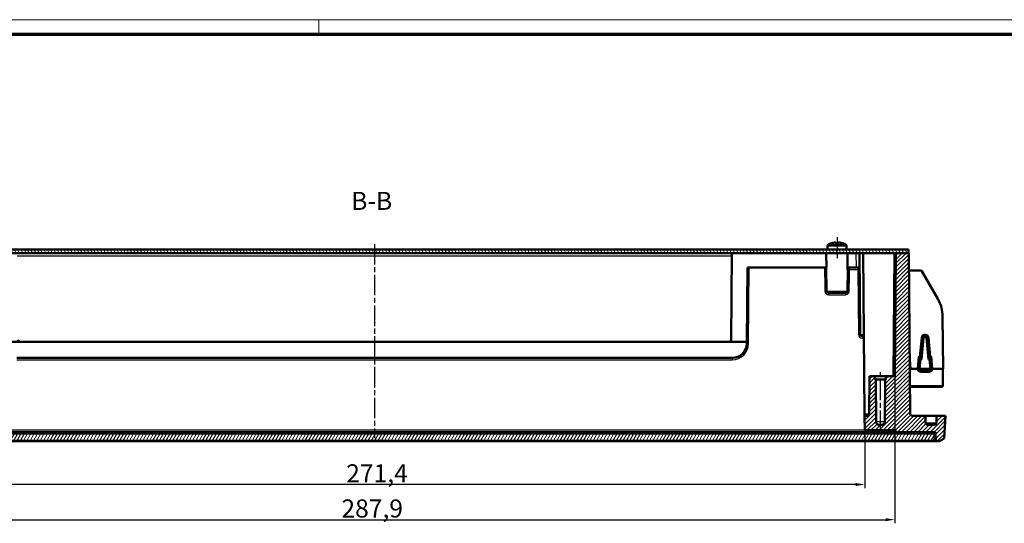
# Model space of a CAD drawing. Units: millimetres. Extents: x 2 to 2376, y 2 to 1680.
# Drawn here: x 283 to 828, y 1401 to 1680 of the extents above; entities that cross this region are included whole.
import ezdxf

# ---------------------------------------------------------------- set-up
doc = ezdxf.new("R2010")
doc.units = ezdxf.units.MM
doc.header["$LTSCALE"] = 2
doc.linetypes.add('CHAIN', pattern=[0.3543, 0.2362, -0.0295, 0.0591, -0.0295])
doc.linetypes.add('DASH_DOT', pattern=[0.37, 0.24, -0.06, 0.01, -0.06])
doc.layers.get('0').update_dxf_attribs({"lineweight": 25})
for name, color, linetype, lineweight in [('Bemaßung (ISO)', 1, 'Continuous', 25), ('Mittellinie (ISO)', 1, 'DASH_DOT', 25), ('Schraffur (ISO)', 1, 'Continuous', 18), ('Sichtbar (ISO)', 7, 'Continuous', 50), ('Sichtbar schmal (ISO)', 1, 'Continuous', 25), ('Symbol (ISO)', 1, 'Continuous', 25)]:
    doc.layers.add(name, color=color, linetype=linetype, lineweight=lineweight)
doc.styles.add('5', font='isocpeur.ttf', dxfattribs={"width": 1.1})
doc.dimstyles.new('11-Bopla 5', dxfattribs={"dimscale": 2, "dimtxt": 5, "dimasz": 2.5, "dimexe": 1, "dimexo": 0, "dimgap": 0.6, "dimtad": 1, "dimdec": 6, "dimrnd": 1e-08, "dimtxsty": '5', "dimcen": 0.09, "dimdle": 7, "dimclrd": 1, "dimclre": 1, "dimclrt": 7, "dimadec": 6, "dimazin": 2, "dimtfac": 0.7, "dimtdec": 3, "dimtmove": 0, "dimatfit": 3, "dimfxl": 1, "dimtolj": 1, "dimlwd": 25, "dimlwe": 25, "dimarcsym": 0})

# ---------------------------------------------------------------- blocks, each defined once
blk = doc.blocks.new('*D20')
at = {"layer": 'Bemaßung (ISO)', "color": 1, "linetype": 'Continuous', "lineweight": 25}
for p, q in [((208.47, 1452.83), (208.47, 1420.79)), ((751.18, 1452.83), (751.18, 1420.79)), ((746.18, 1422.79), (213.47, 1422.79))]:
    blk.add_line(p, q, dxfattribs=at)
at = {"layer": 'Bemaßung (ISO)', "color": 1, "linetype": 'Continuous'}
for points in [[(213.47, 1423.62), (213.47, 1421.96), (208.47, 1422.79)], [(746.18, 1423.62), (746.18, 1421.96), (751.18, 1422.79)]]:
    blk.add_solid(points, dxfattribs=at)
at = {"layer": 'Defpoints', "color": 0, "linetype": 'Continuous'}
for p in [(208.47, 1452.83), (751.18, 1452.83), (208.47, 1422.79)]:
    blk.add_point(p, dxfattribs=at)
at = {"layer": 'Bemaßung (ISO)', "color": 7, "linetype": 'Continuous', "lineweight": 25, "insert": (464.15, 1423.99), "char_height": 10, "attachment_point": 7, "style": '5'}
blk.add_mtext('\\A1;271,4', dxfattribs=at)
blk = doc.blocks.new('*D38')
at = {"layer": 'Bemaßung (ISO)', "color": 1, "linetype": 'Continuous', "lineweight": 25}
for p, q in [((191.92, 1482.83), (191.92, 1401.34)), ((767.73, 1482.83), (767.73, 1401.34)), ((196.92, 1403.34), (762.73, 1403.34))]:
    blk.add_line(p, q, dxfattribs=at)
at = {"layer": 'Bemaßung (ISO)', "color": 1, "linetype": 'Continuous'}
for points in [[(196.92, 1404.17), (196.92, 1402.5), (191.92, 1403.34)], [(762.73, 1404.17), (762.73, 1402.5), (767.73, 1403.34)]]:
    blk.add_solid(points, dxfattribs=at)
at = {"layer": 'Defpoints', "color": 0, "linetype": 'Continuous'}
for p in [(191.92, 1482.83), (767.73, 1482.83), (767.73, 1403.34)]:
    blk.add_point(p, dxfattribs=at)
at = {"layer": 'Bemaßung (ISO)', "color": 7, "linetype": 'Continuous', "lineweight": 25, "insert": (461.5, 1404.54), "char_height": 10, "attachment_point": 7, "style": '5'}
blk.add_mtext('\\A1;287,9', dxfattribs=at)
blk = doc.blocks.new('Ränder Bopla-A0-Rahmen')
at = {"color": 1, "linetype": 'Continuous', "lineweight": 18}
for p, q in [((1, 840), (1188, 840)), ((224.5, 836), (224.5, 840))]:
    blk.add_line(p, q, dxfattribs=at)
at = {"color": 3, "linetype": 'Continuous', "lineweight": 70}
blk.add_line((20, 836), (1184, 836), dxfattribs=at)

msp = doc.modelspace()

# ---------------------------------------------------------------- hatches: boundary and pattern name
at = {"layer": 'Schraffur (ISO)'}
h = msp.add_hatch(dxfattribs=at)
h.set_pattern_fill('ANSI31', color=256, scale=12.7, style=0)
h.set_pattern_definition([(45, (0, 0), (-1.122532, 1.122532), [])])
edge = h.paths.add_edge_path()
edge.add_line((164.47947279, 1448.32209392), (167.06186201, 1446.83115081))
edge.add_line((167.06186201, 1446.83115081), (169.06186201, 1446.83115081))
edge.add_line((169.06186201, 1446.83115081), (169.3239009, 1451.83115081))
edge.add_line((169.3239009, 1451.83115081), (170.3239009, 1451.83115081))
edge.add_line((170.3239009, 1451.83115081), (189.8239009, 1451.83115081))
edge.add_line((189.8239009, 1451.83115081), (190.33258969, 1451.83115081))
edge.add_ellipse((190.33258969, 1452.83115081), major_axis=(0, -1), ratio=1, start_angle=0, end_angle=60)
edge.add_ellipse((192.0646405, 1451.83115081), major_axis=(-0.8660254, 0.5), ratio=1, start_angle=300, end_angle=360, ccw=False)
edge.add_line((192.0646405, 1452.83115081), (208.46866786, 1452.83115081))
edge.add_line((208.46866786, 1452.83115081), (208.5384828, 1460.83115081))
edge.add_line((208.5384828, 1460.83115081), (207.0072032, 1460.83115081))
edge.add_ellipse((207.0072032, 1461.83115081), major_axis=(0, -1), ratio=1, start_angle=270.5, end_angle=360, ccw=False)
edge.add_line((206.00724128, 1461.82242428), (205.8239009, 1482.83115081))
edge.add_line((205.8239009, 1482.83115081), (202.8239009, 1482.83115081))
edge.add_line((202.8239009, 1482.83115081), (202.80644717, 1480.83115081))
edge.add_line((202.80644717, 1480.83115081), (202.4239009, 1480.83115081))
edge.add_line((202.4239009, 1480.83115081), (202.21957035, 1457.41718836))
edge.add_ellipse((200.61963127, 1457.43115081), major_axis=(1.59993908, -0.01396246), ratio=1, start_angle=270.5, end_angle=360, ccw=False)
edge.add_line((200.61963127, 1455.83115081), (199.02817053, 1455.83115081))
edge.add_ellipse((199.02817053, 1457.43115081), major_axis=(0, -1.6), ratio=1, start_angle=270.5, end_angle=360, ccw=False)
edge.add_line((197.42823146, 1457.41718836), (197.2239009, 1480.83115081))
edge.add_line((197.2239009, 1480.83115081), (196.84135464, 1480.83115081))
edge.add_line((196.84135464, 1480.83115081), (196.8239009, 1482.83115081))
edge.add_line((196.8239009, 1482.83115081), (191.91732791, 1482.83115081))
edge.add_line((191.91732791, 1482.83115081), (191.3239009, 1550.83115081))
edge.add_line((191.3239009, 1550.83115081), (184.3239009, 1550.83115081))
edge.add_line((184.3239009, 1550.83115081), (184.109319, 1550.83115081))
edge.add_line((184.109319, 1550.83115081), (183.33255161, 1461.82242428))
edge.add_ellipse((182.33258969, 1461.83115081), major_axis=(0.99996192, -0.00872654), ratio=1, start_angle=270.5, end_angle=360, ccw=False)
edge.add_line((182.33258969, 1460.83115081), (174.8239009, 1460.83115081))
edge.add_line((174.8239009, 1460.83115081), (174.78891728, 1456.82242428))
edge.add_ellipse((173.78895535, 1456.83115081), major_axis=(0.99996192, -0.00872654), ratio=1, start_angle=270.5, end_angle=360, ccw=False)
edge.add_line((173.78895535, 1455.83115081), (169.85884645, 1455.83115081))
edge.add_ellipse((169.85884645, 1456.83115081), major_axis=(0, -1), ratio=1, start_angle=270.5, end_angle=360, ccw=False)
edge.add_line((168.85888453, 1456.82242428), (168.8239009, 1460.83115081))
edge.add_line((168.8239009, 1460.83115081), (163.8239009, 1460.83115081))
edge.add_line((163.8239009, 1460.83115081), (164.47947279, 1448.32209392))
edge = h.paths.add_edge_path()
edge.add_line((792.5859398, 1446.83115081), (795.16832901, 1448.32209392))
edge.add_line((795.16832901, 1448.32209392), (795.8239009, 1460.83115081))
edge.add_line((795.8239009, 1460.83115081), (790.8239009, 1460.83115081))
edge.add_line((790.8239009, 1460.83115081), (790.78891728, 1456.82242428))
edge.add_ellipse((789.78895535, 1456.83115081), major_axis=(0.99996192, -0.00872654), ratio=1, start_angle=270.5, end_angle=360, ccw=False)
edge.add_line((789.78895535, 1455.83115081), (785.85884645, 1455.83115081))
edge.add_ellipse((785.85884645, 1456.83115081), major_axis=(0, -1), ratio=1, start_angle=270.5, end_angle=360, ccw=False)
edge.add_line((784.85888453, 1456.82242428), (784.8239009, 1460.83115081))
edge.add_line((784.8239009, 1460.83115081), (777.31521211, 1460.83115081))
edge.add_ellipse((777.31521211, 1461.83115081), major_axis=(0, -1), ratio=1, start_angle=270.5, end_angle=360, ccw=False)
edge.add_line((776.31525019, 1461.82242428), (775.5384828, 1550.83115081))
edge.add_line((775.5384828, 1550.83115081), (775.3239009, 1550.83115081))
edge.add_line((775.3239009, 1550.83115081), (768.3239009, 1550.83115081))
edge.add_line((768.3239009, 1550.83115081), (767.73047389, 1482.83115081))
edge.add_line((767.73047389, 1482.83115081), (762.8239009, 1482.83115081))
edge.add_line((762.8239009, 1482.83115081), (762.80644717, 1480.83115081))
edge.add_line((762.80644717, 1480.83115081), (762.4239009, 1480.83115081))
edge.add_line((762.4239009, 1480.83115081), (762.21957035, 1457.41718836))
edge.add_ellipse((760.61963127, 1457.43115081), major_axis=(1.59993908, -0.01396246), ratio=1, start_angle=270.5, end_angle=360, ccw=False)
edge.add_line((760.61963127, 1455.83115081), (759.02817053, 1455.83115081))
edge.add_ellipse((759.02817053, 1457.43115081), major_axis=(0, -1.6), ratio=1, start_angle=270.5, end_angle=360, ccw=False)
edge.add_line((757.42823146, 1457.41718836), (757.2239009, 1480.83115081))
edge.add_line((757.2239009, 1480.83115081), (756.84135464, 1480.83115081))
edge.add_line((756.84135464, 1480.83115081), (756.8239009, 1482.83115081))
edge.add_line((756.8239009, 1482.83115081), (753.8239009, 1482.83115081))
edge.add_line((753.8239009, 1482.83115081), (753.64056052, 1461.82242428))
edge.add_ellipse((752.6405986, 1461.83115081), major_axis=(0.99996192, -0.00872654), ratio=1, start_angle=270.5, end_angle=360, ccw=False)
edge.add_line((752.6405986, 1460.83115081), (751.109319, 1460.83115081))
edge.add_line((751.109319, 1460.83115081), (751.17913395, 1452.83115081))
edge.add_line((751.17913395, 1452.83115081), (767.5831613, 1452.83115081))
edge.add_ellipse((767.5831613, 1451.83115081), major_axis=(0, 1), ratio=1, start_angle=300, end_angle=360, ccw=False)
edge.add_ellipse((769.31521211, 1452.83115081), major_axis=(-0.8660254, -0.5), ratio=1, start_angle=0, end_angle=60)
edge.add_line((769.31521211, 1451.83115081), (769.8239009, 1451.83115081))
edge.add_line((769.8239009, 1451.83115081), (789.3239009, 1451.83115081))
edge.add_line((789.3239009, 1451.83115081), (790.3239009, 1451.83115081))
edge.add_line((790.3239009, 1451.83115081), (790.5859398, 1446.83115081))
edge.add_line((790.5859398, 1446.83115081), (792.5859398, 1446.83115081))
h = msp.add_hatch(dxfattribs=at)
h.set_pattern_fill('ANSI31', color=256, scale=12.7, angle=75.0001753826, style=0)
h.set_pattern_definition([(120.00018, (0, 0), (-1.3748129, -0.7937542), [])])
h.paths.add_polyline_path([(775.3239009, 1552.83115081), (184.3239009, 1552.83115081), (184.3239009, 1550.83115081), (191.3239009, 1550.83115081), (768.3239009, 1550.83115081), (775.3239009, 1550.83115081)])
h = msp.add_hatch(dxfattribs=at)
h.set_pattern_fill('ANSI31', color=256, scale=12.7, angle=14.9999777807, style=0)
h.set_pattern_definition([(59.99998, (0, 0), (-1.374815, 0.7937505), [])])
h.paths.add_polyline_path([(169.8239009, 1447.83115081), (170.6239009, 1447.03115081), (789.0239009, 1447.03115081), (789.8239009, 1447.83115081), (789.8239009, 1451.03115081), (789.3239009, 1451.03115081), (769.8239009, 1451.03115081), (189.8239009, 1451.03115081), (170.3239009, 1451.03115081), (169.8239009, 1451.03115081)])
h = msp.add_hatch(dxfattribs=at)
h.set_pattern_fill('ANSI31', color=256, scale=12.7, angle=90.0002104591, style=0)
h.set_pattern_definition([(135.00021, (0, 0), (-1.1225279, -1.1225361), [])])
h.paths.add_polyline_path([(189.8239009, 1451.83115081), (170.3239009, 1451.83115081), (170.3239009, 1451.03115081), (189.8239009, 1451.03115081)])
h.paths.add_polyline_path([(769.8239009, 1451.03115081), (789.3239009, 1451.03115081), (789.3239009, 1451.83115081), (769.8239009, 1451.83115081)])

# ---------------------------------------------------------------- linework, layer by layer
at = {"layer": 'Mittellinie (ISO)', "linetype": 'CHAIN', "ltscale": 6.503978}
msp.add_line((735.8239009, 1559.73747739), (735.8239009, 1548.03115081), dxfattribs=at)
at = {"layer": 'Mittellinie (ISO)', "linetype": 'CHAIN', "ltscale": 23.990969}
for p, q in [((479.8239009, 1555.83115081), (479.8239009, 1448.46554764)), ((759.8239009, 1452.41718836), (759.8239009, 1485.83115081))]:
    msp.add_line(p, q, dxfattribs=at)
at = {"layer": 'Sichtbar (ISO)'}
for p, q in [((730.5239009, 1554.73747739), (730.5239009, 1553.03115081)), ((736.57901961, 1556.58983887), (736.52988334, 1556.31031284)), ((736.58367542, 1556.58983887), (736.53418317, 1556.31001304)), ((741.1239009, 1554.73747739), (741.1239009, 1553.03115081)), ((775.3239009, 1552.83115081), (184.3239009, 1552.83115081)), ((184.3239009, 1550.83115081), (775.3239009, 1550.83115081)), ((677.65151742, 1550.83115081), (677.23255161, 1502.82242428)), ((748.25408596, 1550.83115081), (748.64687117, 1505.82242428)), ((751.10135273, 1461.74399507), (750.3239009, 1550.83115081)), ((768.3239009, 1550.83115081), (767.73047389, 1482.83115081)), ((775.5384828, 1550.83115081), (768.3239009, 1550.83115081)), ((775.3239009, 1550.83115081), (775.3239009, 1552.83115081)), ((776.31525019, 1461.82242428), (775.5384828, 1550.83115081)), ((685.86609932, 1501.83115081), (686.2239009, 1542.83115081)), ((729.93692651, 1542.83115081), (686.2239009, 1542.83115081)), ((730.00724128, 1529.82242428), (729.89371584, 1542.83115081)), ((746.32397706, 1542.83115081), (742.59602622, 1542.83115081)), ((746.32397706, 1542.83115081), (747.33258969, 1542.83115081)), ((741.64056052, 1529.82242428), (741.74543525, 1541.83987735)), ((775.62226073, 1541.23115081), (782.17749074, 1541.23115081)), ((782.69710598, 1540.93115081), (791.59326129, 1525.52255782)), ((740.6405986, 1528.83115081), (731.0072032, 1528.83115081)), ((794.5239009, 1486.83115081), (794.27199168, 1515.69708853)), ((750.72533682, 1504.83115081), (749.64683309, 1504.83115081)), ((784.75617783, 1505.23115081), (784.29162397, 1505.23115081)), ((784.75617783, 1504.46149157), (784.29162397, 1504.46149157)), ((283.41521211, 1501.83115081), (273.78170248, 1501.83115081)), ((676.23258969, 1501.83115081), (283.41521211, 1501.83115081)), ((685.86609932, 1501.83115081), (676.23258969, 1501.83115081)), ((685.85676321, 1500.76133853), (685.86609932, 1501.83115081)), ((782.8969514, 1503.95316885), (781.9239009, 1492.83115081)), ((783.66434049, 1503.88603101), (782.64223322, 1492.04722865)), ((786.40556859, 1492.04722865), (785.38346131, 1503.88603101)), ((787.1239009, 1492.83115081), (786.15085041, 1503.95316885)), ((281.79073398, 1492.83115081), (677.85706783, 1492.83115081)), ((776.05249982, 1491.9306349), (776.40909048, 1486.83115081)), ((781.27131701, 1492.83115081), (780.75706023, 1486.95316885)), ((781.9239009, 1492.83115081), (781.27131701, 1492.83115081)), ((781.27131701, 1492.83115081), (781.98964933, 1492.04722865)), ((781.98964933, 1492.04722865), (781.54390848, 1486.88432855)), ((781.9239009, 1492.83115081), (782.64223322, 1492.04722865)), ((782.64223322, 1492.04722865), (781.98964933, 1492.04722865)), ((787.1239009, 1492.83115081), (786.40556859, 1492.04722865)), ((787.05815248, 1492.04722865), (786.40556859, 1492.04722865)), ((787.77648479, 1492.83115081), (787.05815248, 1492.04722865)), ((787.50389332, 1486.88432855), (787.05815248, 1492.04722865)), ((787.77648479, 1492.83115081), (787.1239009, 1492.83115081)), ((788.29074158, 1486.95316885), (787.77648479, 1492.83115081)), ((753.8239009, 1482.83115081), (753.64056052, 1461.82242428)), ((756.8239009, 1482.83115081), (753.8239009, 1482.83115081)), ((756.84135464, 1480.83115081), (756.8239009, 1482.83115081)), ((756.8239009, 1482.83115081), (762.8239009, 1482.83115081)), ((762.8239009, 1482.83115081), (762.80644717, 1480.83115081)), ((767.73047389, 1482.83115081), (762.8239009, 1482.83115081)), ((776.40909048, 1486.83115081), (780.15173966, 1486.83115081)), ((780.15173966, 1486.83115081), (780.7517328, 1486.83115081)), ((780.7517328, 1486.83115081), (781.54164779, 1486.83115081)), ((781.54164779, 1486.83115081), (781.64164779, 1486.83115081)), ((781.64164779, 1486.83115081), (787.40617377, 1486.83115081)), ((782.1517328, 1486.32047908), (786.896069, 1486.32047908)), ((782.1517328, 1485.53115081), (786.896069, 1485.53115081)), ((787.40617377, 1486.83115081), (787.50615401, 1486.83115081)), ((787.50615401, 1486.83115081), (788.296069, 1486.83115081)), ((788.296069, 1486.83115081), (788.89606215, 1486.83115081)), ((788.89606215, 1486.83115081), (794.5239009, 1486.83115081)), ((794.4239009, 1486.83115081), (794.34182265, 1477.42591489)), ((757.2239009, 1480.83115081), (756.84135464, 1480.83115081)), ((757.42823146, 1457.41718836), (757.2239009, 1480.83115081)), ((757.2239009, 1480.83115081), (762.4239009, 1480.83115081)), ((762.4239009, 1480.83115081), (762.21957035, 1457.41718836)), ((762.80644717, 1480.83115081), (762.4239009, 1480.83115081)), ((776.18427102, 1476.83115081), (793.7418455, 1476.83115081)), ((751.10135273, 1461.74399507), (751.109319, 1460.83115081)), ((752.6405986, 1460.83115081), (751.109319, 1460.83115081)), ((751.109319, 1460.83115081), (751.17913395, 1452.83115081)), ((784.8239009, 1460.83115081), (777.31521211, 1460.83115081)), ((784.85888453, 1456.82242428), (784.8239009, 1460.83115081)), ((784.8239009, 1460.83115081), (790.8239009, 1460.83115081)), ((790.8239009, 1460.83115081), (790.78891728, 1456.82242428)), ((795.8239009, 1460.83115081), (790.8239009, 1460.83115081)), ((795.16832901, 1448.32209392), (795.8239009, 1460.83115081)), ((760.61963127, 1455.83115081), (759.02817053, 1455.83115081)), ((789.78895535, 1455.83115081), (785.85884645, 1455.83115081)), ((789.8239009, 1451.03115081), (169.8239009, 1451.03115081)), ((192.33251354, 1451.83115081), (767.31528827, 1451.83115081)), ((751.17913395, 1452.83115081), (767.5831613, 1452.83115081)), ((767.31528827, 1451.83115081), (769.31521211, 1451.83115081)), ((769.31521211, 1451.83115081), (790.3239009, 1451.83115081)), ((789.3239009, 1451.83115081), (769.8239009, 1451.83115081)), ((769.8239009, 1451.83115081), (769.8239009, 1451.03115081)), ((769.8239009, 1451.03115081), (789.3239009, 1451.03115081)), ((789.3239009, 1451.03115081), (789.3239009, 1451.83115081)), ((789.8239009, 1447.83115081), (789.8239009, 1451.03115081)), ((790.3239009, 1451.83115081), (790.5859398, 1446.83115081)), ((170.6239009, 1447.03115081), (789.0239009, 1447.03115081)), ((775.8239009, 1446.83115081), (183.8239009, 1446.83115081)), ((775.8239009, 1446.83115081), (790.5859398, 1446.83115081)), ((789.0239009, 1447.03115081), (789.8239009, 1447.83115081)), ((790.5859398, 1446.83115081), (792.5859398, 1446.83115081)), ((792.5859398, 1446.83115081), (795.16832901, 1448.32209392))]:
    msp.add_line(p, q, dxfattribs=at)
for centre, radius, start, end in [((731.5239009, 1554.73747739), 1, 118.5403654849, 180), ((735.8239009, 1546.83115081), 10, 108.3192916093, 118.5403654849), ((735.8239009, 1546.83115081), 10, 61.4596345151, 71.6807083907), ((740.1239009, 1554.73747739), 1, 0, 61.4596345151), ((730.7239009, 1553.03115081), 0.2, 180, 270), ((740.9239009, 1553.03115081), 0.2, 270, 0), ((742.74539717, 1541.83115081), 1, 90, 179.5), ((782.17749074, 1540.63115081), 0.6, 30, 90), ((731.0072032, 1529.83115081), 1, 180.5, 270), ((740.6405986, 1529.83115081), 1, 270, 359.5), ((774.27275322, 1515.52255782), 20, 0.5, 30), ((749.64683309, 1505.83115081), 1, 180.5, 270), ((784.29162397, 1503.83115081), 1.4, 90, 175), ((784.75617783, 1503.83115081), 1.4, 5, 90), ((283.41521211, 1502.83115081), 1, 180.5, 270), ((676.23258969, 1502.83115081), 1, 269.9999999999, 359.5), ((677.85706783, 1500.83115081), 8, 270, 359.5), ((782.1517328, 1486.83115081), 1.4, 175, 180), ((782.1517328, 1486.83115081), 1.3, 180, 270), ((786.896069, 1486.83115081), 1.3, 270, 0), ((786.896069, 1486.83115081), 1.4, 0, 5), ((793.7418455, 1477.43115081), 0.6, 270, 359.5), ((752.6405986, 1461.83115081), 1, 270, 359.5), ((777.31521211, 1461.83115081), 1, 180.5, 270), ((759.02817053, 1457.43115081), 1.6, 180.5, 270), ((760.61963127, 1457.43115081), 1.6, 270, 359.5), ((785.85884645, 1456.83115081), 1, 180.5, 270), ((789.78895535, 1456.83115081), 1, 270, 359.5), ((767.5831613, 1451.83115081), 1, 30, 90), ((769.31521211, 1452.83115081), 1, 210, 270)]:
    msp.add_arc(centre, radius, start, end, dxfattribs=at)
for centre, major_axis, ratio, start_param, end_param in [((784.29162397, 1503.83187419), (0.00000006, -0.62961738), 0.99999934, 3.1415925602, 4.6262670239), ((784.75617783, 1503.83187419), (0, -0.62961738), 0.99999934, 1.6569181971, 3.1415926608), ((780.72151831, 1493.43115081), (0.54979434, -0.59999524), 0.0043467476, 4.7171325874, 6.2792022679), ((781.3741022, 1493.43115081), (-0.54979434, 0.59999524), 0.0043467476, 1.5755399338, 3.1376096143), ((787.67369961, 1493.43115081), (0.54979434, 0.59999524), 0.0043467476, 3.1455756929, 4.7076453734), ((788.3262835, 1493.43115081), (-0.54979434, -0.59999524), 0.0043467476, 0.0039830393, 1.5660527198), ((782.1517328, 1486.83185175), (0, 0.61008582), 0.99999934, 1.4846744644, 1.5719452417), ((782.1517328, 1486.83056477), (-0.51008535, 0), 0.9999619231, 6.2820363485, 7.853981634), ((786.896069, 1486.83056477), (0.51010511, 0), 0.9999619231, 4.7123889804, 6.2843342214), ((786.896069, 1486.83185175), (0, 0.61008582), 0.99999934, 4.7112400655, 4.7985108427)]:
    msp.add_ellipse(centre, major_axis=major_axis, ratio=ratio, start_param=start_param, end_param=end_param, dxfattribs=at)
for points, knots in [([(732.68077978, 1556.32434783), (732.70156349, 1556.33122915), (732.7237981, 1556.33469854), (732.76709406, 1556.33426287), (732.78870833, 1556.33051061), (732.80891336, 1556.32355353), (732.80900792, 1556.32352088), (732.80910245, 1556.32348818)], [0, 0, 0, 0, 0.0033206377766, 0.0033206377766, 0.0065691153909, 0.0065691153909, 0.0065843921358, 0.0065843921358, 0.0065843921358, 0.0065843921358]), ([(732.69053148, 1556.28474527), (732.69081197, 1556.28486536), (732.69109268, 1556.28498479), (732.69670346, 1556.28735702), (732.70212141, 1556.28937913), (732.70761214, 1556.29116049)], [0, 0, 0, 0, 0.000618297277, 0.000618297277, 0.012349075898, 0.012349075898, 0.012349075898, 0.012349075898]), ([(732.70761227, 1556.2911601), (732.84815445, 1556.33674655), (732.98972397, 1556.37925147), (733.27463749, 1556.45801439), (733.41798148, 1556.49427239), (733.70616026, 1556.56046998), (733.85099504, 1556.59040955), (734.1418688, 1556.64391123), (734.28790777, 1556.66747333), (734.58090097, 1556.70817358), (734.72785518, 1556.72531174), (734.87512165, 1556.73922102)], [4.39416320595, 4.39416320595, 4.39416320595, 4.39416320595, 4.43868460987, 4.43868460987, 4.48320601379, 4.48320601379, 4.52772741771, 4.52772741771, 4.57224882163, 4.57224882163, 4.61677022554, 4.61677022554, 4.61677022554, 4.61677022554]), ([(734.86915766, 1556.73921027), (734.72188889, 1556.7252977), (734.57493578, 1556.70815548), (734.28195168, 1556.66744556), (734.1359207, 1556.64387786), (733.84506987, 1556.5903634), (733.70025004, 1556.56041666), (733.41210815, 1556.49420318), (733.26878611, 1556.45793644), (733.01921425, 1556.38891454), (732.91257768, 1556.3575159), (732.80650484, 1556.32436708)], [1.66642635597, 1.66642635597, 1.66642635597, 1.66642635597, 1.71095279424, 1.71095279424, 1.75547923251, 1.75547923251, 1.80000567078, 1.80000567078, 1.84453210905, 1.84453210905, 1.87802607163, 1.87802607163, 1.87802607163, 1.87802607163]), ([(734.85601748, 1556.73644312), (734.85694645, 1556.73662579), (734.85787611, 1556.7368016), (734.87840128, 1556.74052889), (734.89836334, 1556.7410541), (734.93684361, 1556.73571428), (734.95557308, 1556.73008624), (734.99288795, 1556.71124573), (735.01151418, 1556.69722673), (735.0394074, 1556.66458851), (735.04979658, 1556.64800974), (735.06164316, 1556.61892239), (735.06493104, 1556.60834376), (735.06731106, 1556.59734639)], [-0.000199564028, -0.000199564028, -0.000199564028, -0.000199564028, 0, 0, 0.004203564679, 0.004203564679, 0.008232128787, 0.008232128787, 0.01265030304, 0.01265030304, 0.015973875854, 0.015973875854, 0.017731918596, 0.017731918596, 0.017731918596, 0.017731918596]), ([(734.94231818, 1556.28474527), (734.942601, 1556.28486536), (734.94288389, 1556.28498479), (734.96267297, 1556.29329172), (734.98261643, 1556.29842545), (735.0022241, 1556.30005291)], [0, 0, 0, 0, 0.000618299035, 0.000618299035, 0.043243233627, 0.043243233627, 0.043243233627, 0.043243233627]), ([(735.00222445, 1556.30004862), (735.1127911, 1556.30922769), (735.22351333, 1556.31657499), (735.44514388, 1556.32759775), (735.5560522, 1556.33127321), (735.77792964, 1556.33494816), (735.88889875, 1556.33494765), (736.11077241, 1556.33127065), (736.22167695, 1556.32759415), (736.44329616, 1556.31656931), (736.55401083, 1556.30922096), (736.66456803, 1556.30004082)], [4.62828531316, 4.62828531316, 4.62828531316, 4.62828531316, 4.66192865635, 4.66192865635, 4.69557199955, 4.69557199955, 4.72921534274, 4.72921534274, 4.76285868593, 4.76285868593, 4.79650202912, 4.79650202912, 4.79650202912, 4.79650202912]), ([(735.8239009, 1556.33448398), (735.76525316, 1556.33453925), (735.70660518, 1556.33408094), (735.5370294, 1556.33127065), (735.42612486, 1556.32759415), (735.25125116, 1556.31889475), (735.1872188, 1556.31509414), (735.12323025, 1556.31068062)], [1.569839499944, 1.569839499944, 1.569839499944, 1.569839499944, 1.587622689147, 1.587622689147, 1.621266032338, 1.621266032338, 1.640716784618, 1.640716784618, 1.640716784618, 1.640716784618]), ([(736.75784272, 1556.74003659), (736.74846956, 1556.74018065), (736.73909435, 1556.73961867), (736.71095819, 1556.73571428), (736.69222872, 1556.73008624), (736.65491385, 1556.71124573), (736.63628763, 1556.69722673), (736.6083944, 1556.66458851), (736.59800523, 1556.64800974), (736.58523383, 1556.61665168), (736.58142823, 1556.60354343), (736.57901941, 1556.58983894)], [-0.041550590751, -0.041550590751, -0.041550590751, -0.041550590751, -0.039122422022, -0.039122422022, -0.034208400819, -0.034208400819, -0.028819135219, -0.028819135219, -0.02476505867, -0.02476505867, -0.022136717414, -0.022136717414, -0.022136717414, -0.022136717414]), ([(736.79775197, 1556.73644312), (736.79681727, 1556.73662579), (736.79588188, 1556.7368016), (736.77523016, 1556.74052889), (736.75514501, 1556.7410541), (736.71642749, 1556.73571428), (736.69758254, 1556.73008624), (736.6600376, 1556.71124573), (736.64129653, 1556.69722673), (736.61323133, 1556.66458851), (736.60277809, 1556.64800974), (736.58992796, 1556.61665168), (736.58609889, 1556.60354343), (736.58367522, 1556.58983894)], [-0.000199564028, -0.000199564028, -0.000199564028, -0.000199564028, 0, 0, 0.004203564679, 0.004203564679, 0.008232128787, 0.008232128787, 0.01265030304, 0.01265030304, 0.015973875854, 0.015973875854, 0.018128616505, 0.018128616505, 0.018128616505, 0.018128616505]), ([(736.72476039, 1556.28474527), (736.72447584, 1556.28486536), (736.72419122, 1556.28498479), (736.70431224, 1556.29327869), (736.68427488, 1556.29840909), (736.66456839, 1556.30004511)], [0, 0, 0, 0, 0.000618297277, 0.000618297277, 0.043175365132, 0.043175365132, 0.043175365132, 0.043175365132]), ([(736.77864414, 1556.73921027), (736.92591292, 1556.7252977), (737.07286602, 1556.70815548), (737.36585012, 1556.66744556), (737.5118811, 1556.64387786), (737.80273193, 1556.5903634), (737.94755177, 1556.56041666), (738.23569365, 1556.49420318), (738.37901569, 1556.45793644), (738.66387826, 1556.37915449), (738.80541877, 1556.33663929), (738.94592841, 1556.29104177)], [4.80801900956, 4.80801900956, 4.80801900956, 4.80801900956, 4.85254544783, 4.85254544783, 4.8970718861, 4.8970718861, 4.94159832437, 4.94159832437, 4.98612476264, 4.98612476264, 5.03065120091, 5.03065120091, 5.03065120091, 5.03065120091]), ([(738.8413066, 1556.32432703), (738.8526367, 1556.32807424), (738.86432737, 1556.33084904), (738.8908349, 1556.33460076), (738.9059321, 1556.33503616), (738.93647373, 1556.33248234), (738.95209898, 1556.32928873), (738.96702202, 1556.32434783)], [0.0388646457378, 0.0388646457378, 0.0388646457378, 0.0388646457378, 0.0406699507632, 0.0406699507632, 0.0429329211433, 0.0429329211433, 0.0453171936548, 0.0453171936548, 0.0453171936548, 0.0453171936548]), ([(738.96274841, 1556.28474527), (738.96246617, 1556.28486536), (738.96218372, 1556.28498479), (738.95665652, 1556.28730726), (738.95132753, 1556.28928972), (738.94592853, 1556.29104213)], [0, 0, 0, 0, 0.000618299035, 0.000618299035, 0.012090049373, 0.012090049373, 0.012090049373, 0.012090049373]), ([(742.59602622, 1542.83115081), (742.46881604, 1542.83115081), (742.31901257, 1542.8017986), (742.08461646, 1542.70604926), (741.95820949, 1542.62311285), (741.78007052, 1542.44763929), (741.69627855, 1542.32458635), (741.60207852, 1542.10005547), (741.57309792, 1541.96027841), (741.57227538, 1541.83987735)], [0.074813952991, 0.074813952991, 0.074813952991, 0.074813952991, 0.093895479503, 0.093895479503, 0.112793931892, 0.112793931892, 0.131403520241, 0.131403520241, 0.149318731946, 0.149318731946, 0.149318731946, 0.149318731946]), ([(748.33255161, 1541.83987735), (748.33143288, 1541.96807164), (748.304293, 1542.10757569), (748.18725389, 1542.36982209), (748.09723867, 1542.49235262), (747.9087894, 1542.65465223), (747.81111933, 1542.71765138), (747.58656044, 1542.80568505), (747.46014892, 1542.83110223), (747.3325889, 1542.83114917)], [0, 0, 0, 0, 0.03317109122, 0.03317109122, 0.06634218244, 0.06634218244, 0.08894895535, 0.08894895535, 0.11105183943, 0.11105183943, 0.11105183943, 0.11105183943])]:
    msp.add_open_spline(points, degree=3, knots=knots, dxfattribs=at)
for points, degree in [([(734.86915766, 1556.73921034), (734.87607907, 1556.73986428), (734.88302252, 1556.74014278), (734.88995908, 1556.74003661)], 3), ([(735.0673108, 1556.59734627), (735.07808569, 1556.54755868), (735.09638644, 1556.45330763), (735.12354802, 1556.30905168)], 3), ([(736.52449802, 1556.31034992), (736.55152689, 1556.453881), (736.56974863, 1556.54770891), (736.58049101, 1556.59734627)], 3), ([(729.93692651, 1542.83115081), (729.89778585, 1546.80473172), (729.8586452, 1550.83115081)], 2), ([(741.63337592, 1550.83115081), (741.60620968, 1546.81235815), (741.57904343, 1542.83115081)], 2), ([(741.57227538, 1541.83987735), (741.5756594, 1542.33522247), (741.57904343, 1542.83115081)], 2)]:
    msp.add_open_spline(points, degree=degree, dxfattribs=at)
at = {"layer": 'Sichtbar schmal (ISO)'}
for p, q in [((741.1239009, 1554.73747739), (730.5239009, 1554.73747739)), ((731.04612312, 1555.61595812), (740.60167868, 1555.61595812)), ((677.63755444, 1549.23115081), (282.01024737, 1549.23115081)), ((730.5239009, 1553.03115081), (741.1239009, 1553.03115081)), ((746.25416211, 1550.83115081), (746.32397706, 1542.83115081)), ((767.32462342, 1550.83115081), (766.73119641, 1482.83115081)), ((686.85672514, 1500.76133853), (687.22386282, 1542.83115081)), ((742.70841524, 1541.83987735), (742.70841524, 1542.83046675)), ((747.33258969, 1541.83987735), (747.33258969, 1542.83115081)), ((741.74543525, 1541.83987735), (741.57227538, 1541.83987735)), ((742.70841524, 1541.83987735), (747.33258969, 1541.83987735)), ((747.33258969, 1541.83987735), (747.64690924, 1505.82242428)), ((730.00724128, 1529.82242428), (741.64056052, 1529.82242428)), ((731.08043419, 1528.83115081), (731.08043419, 1527.83987735)), ((731.08043419, 1527.83987735), (740.56736761, 1527.83987735)), ((740.56736761, 1528.83115081), (740.56736761, 1527.83987735)), ((749.64683309, 1504.83115081), (749.64683309, 1503.83987735)), ((784.29162397, 1505.23115081), (784.29162397, 1505.82591489)), ((784.75617783, 1505.82591489), (784.29162397, 1505.82591489)), ((784.29162397, 1504.46149157), (784.29162397, 1505.23115081)), ((784.75617783, 1505.23115081), (784.75617783, 1505.82591489)), ((784.75617783, 1505.23115081), (784.75617783, 1504.46149157)), ((749.64683309, 1503.83987735), (750.73398753, 1503.83987735)), ((782.29923458, 1504.00022638), (781.3741022, 1493.42591489)), ((782.8969514, 1503.95316885), (783.66434049, 1503.88603101)), ((785.38346131, 1503.88603101), (786.15085041, 1503.95316885)), ((787.67369961, 1493.42591489), (786.74856723, 1504.00022638)), ((780.72151831, 1493.42591489), (780.15934341, 1487.00022638)), ((781.3741022, 1493.42591489), (780.72151831, 1493.42591489)), ((788.3262835, 1493.42591489), (787.67369961, 1493.42591489)), ((788.8884584, 1487.00022638), (788.3262835, 1493.42591489)), ((281.79073398, 1491.83987735), (677.85706783, 1491.83987735)), ((677.85706783, 1492.83115081), (677.85706783, 1491.83987735)), ((781.54390848, 1486.88432855), (780.75706023, 1486.95316885)), ((782.1517328, 1486.32047908), (782.1517328, 1485.53115081)), ((782.1517328, 1485.53115081), (782.1517328, 1484.93638673)), ((782.1517328, 1484.93638673), (786.896069, 1484.93638673)), ((786.896069, 1486.32047908), (786.896069, 1485.53115081)), ((786.896069, 1485.53115081), (786.896069, 1484.93638673)), ((788.29074158, 1486.95316885), (787.50389332, 1486.88432855)), ((794.34182265, 1477.42591489), (776.17908059, 1477.42591489)), ((753.6367933, 1461.74399507), (751.10135273, 1461.74399507)), ((762.21957035, 1457.41718836), (757.42823146, 1457.41718836)), ((790.78891728, 1456.82242428), (784.85888453, 1456.82242428)), ((767.31528827, 1452.82242428), (192.33251354, 1452.82242428)), ((767.31521211, 1452.83115081), (767.31528827, 1452.82242428)), ((767.31528827, 1452.82242428), (767.31528827, 1451.83115081)), ((767.8239009, 1451.83115081), (767.8239009, 1451.03115081)), ((775.8239009, 1447.03115081), (775.8239009, 1446.83115081))]:
    msp.add_line(p, q, dxfattribs=at)
for centre, radius, start, end in [((749.64683309, 1505.83987735), 2, 180.5, 270), ((784.29162397, 1503.82591489), 2, 90, 175), ((784.75617783, 1503.82591489), 2, 5, 90), ((677.85706783, 1500.83987735), 9, 270, 359.5), ((782.1517328, 1486.82591489), 2, 175, 179.8500017325), ((782.1517328, 1486.83638673), 1.9, 180.1578929326, 270), ((786.896069, 1486.83638673), 1.9, 270, 359.8421070674), ((786.896069, 1486.82591489), 2, 0.1499982675, 5)]:
    msp.add_arc(centre, radius, start, end, dxfattribs=at)
for centre, major_axis, ratio, start_param, end_param in [((734.39900991, 1546.5799029), (-1.71821724, 9.74444819), 0.003026652, 6.192459082, 6.2836278862), ((735.8215888, 1546.96380306), (9.96926488, 0.17376223), 0.984803102, 1.6506256541, 1.873062391), ((736.57620563, 1546.96380306), (-1.73141555, 9.81929915), 0.003026652, 5.9626886473, 6.1851253842), ((735.8282801, 1546.5799029), (9.89327075, 0.17243767), 0.984803102, 1.4629068718, 1.6432919563), ((734.88968165, 1546.99587965), (1.69678724, 9.62291317), 0.003026652, 0.0781288753, 0.2542704845), ((734.88968165, 1546.99587965), (1.69678724, 9.62291317), 0.003026652, 6.0295523, 6.2061237976), ((735.82677208, 1546.99587949), (9.76987973, -0.17028696), 0.9848031035, 1.5104250915, 1.5108980442), ((735.07159617, 1546.96380306), (1.73141555, 9.81929915), 0.003026652, 5.9637560131, 6.18619275), ((735.8215888, 1546.96380306), (9.96926488, 0.17376223), 0.984803102, 1.2331364371, 1.455573174), ((737.24879189, 1546.5799029), (1.71821724, 9.74444819), 0.003026652, 6.1935264478, 6.2827427281), ((742.70841524, 1541.83115081), (-0.99995316, 0.00967905), 0.0087261268, 4.712473445, 6.0103762065), ((747.33258969, 1541.83115081), (0.99996192, 0.00872654), 0.0087262032, 0.0000000019, 1.5707201753), ((729.05670927, 1529.81369774), (0.99995152, 0.00984684), 0.0087261125, 0.3157118419, 1.570710398), ((742.59109253, 1529.81369774), (-0.99995152, 0.00984684), 0.0087261125, 4.7124749092, 5.9674734653), ((747.64690924, 1505.81369774), (0.99996192, 0.00872654), 0.0087262032, 0, 1.5707201744), ((762.64732811, 1505.83115081), (-14.00045694, -0.00872649), 0.0006232593, 0.0000050508, 0.5506987963), ((686.85672514, 1500.75261199), (-0.99996192, 0.00872654), 0.0087262032, 4.7124651319, 6.2831853053), ((782.29923458, 1504.0054623), (0.59771682, -0.05229345), 0.0086933309, 4.7131495481, 6.2831853072), ((786.74856723, 1504.0054623), (-0.59771682, -0.05229345), 0.0086933309, 0.0000000004, 1.5700357592), ((780.15934341, 1487.0054623), (0.59771682, -0.05229345), 0.0086933309, 4.713149548, 6.283185307), ((788.8884584, 1487.0054623), (-0.59771682, -0.05229345), 0.0086933309, 0, 1.570035759), ((767.31513596, 1452.83115081), (-1.00011423, 0.00872786), 0.0087235456, 1.57102475, 2.004027697)]:
    msp.add_ellipse(centre, major_axis=major_axis, ratio=ratio, start_param=start_param, end_param=end_param, dxfattribs=at)
for points, knots in [([(728.9297982, 1542.83115081), (728.93625631, 1542.16302696), (728.9427235, 1541.4949032), (728.98475613, 1537.15865838), (729.02058816, 1533.4905399), (729.05670927, 1529.82242428)], [-0.65049204642, -0.65049204642, -0.65049204642, -0.65049204642, -0.55026497092, -0.55026497092, 0, 0, 0, 0]), ([(742.59109253, 1529.82242428), (742.60095417, 1530.82387787), (742.61079425, 1531.82533168), (742.63043186, 1533.8282397), (742.64022939, 1534.82969393), (742.65000593, 1535.83114835), (742.65978246, 1536.83260278), (742.66953799, 1537.83405741), (742.68900758, 1539.83696708), (742.69872165, 1540.83842211), (742.70841524, 1541.83987735)], [-0.60092416739, -0.60092416739, -0.60092416739, -0.60092416739, -0.45069312554, -0.45069312554, -0.30046208369, -0.30046208369, -0.30046208369, -0.15023104185, -0.15023104185, 0, 0, 0, 0]), ([(729.05670927, 1529.82242428), (729.06174602, 1529.3109407), (729.27378924, 1528.80475723), (729.865375, 1528.20636345), (730.15600682, 1528.03035238), (730.66798445, 1527.87104435), (730.87421906, 1527.83987735), (731.08043419, 1527.83987735)], [0, 0, 0, 0, 0.07672917743, 0.07672917743, 0.12622080856, 0.12622080856, 0.15715307803, 0.15715307803, 0.15715307803, 0.15715307803]), ([(740.56736761, 1527.83987735), (740.69826775, 1527.83987735), (740.82917047, 1527.85237738), (741.35778411, 1527.95463892), (741.7335208, 1528.15500302), (742.23864511, 1528.6693144), (742.40478829, 1528.94522841), (742.5580277, 1529.43096005), (742.58916366, 1529.62654657), (742.59109253, 1529.82242428)], [0, 0, 0, 0, 0.0196350213, 0.0196350213, 0.08075415634, 0.08075415634, 0.1277688756, 0.1277688756, 0.15715307514, 0.15715307514, 0.15715307514, 0.15715307514])]:
    msp.add_open_spline(points, degree=3, knots=knots, dxfattribs=at)

# ---------------------------------------------------------------- block references
at = {"xscale": 2, "yscale": 2, "zscale": 2}
msp.add_blockref('Ränder Bopla-A0-Rahmen', (0, 0), dxfattribs=at)

# ---------------------------------------------------------------- texts
at = {"layer": 'Symbol (ISO)', "color": 3, "insert": (466.92115373, 1571.61366231), "char_height": 10, "attachment_point": 7, "line_spacing_factor": 0.25, "style": '5'}
msp.add_mtext('B-B ', dxfattribs=at)

# ---------------------------------------------------------------- dimensions: what is measured, and where the dimension line sits
at = {"layer": 'Bemaßung (ISO)', "color": 1, "linetype": 'Continuous', "lineweight": 25}
for base, p1, p2, picture, middle in [((767.73047389, 1403.33582612), (191.91732791, 1482.83115081), (767.73047389, 1482.83115081), '*D38', (477.72120624, 1403.33582612)), ((208.46866786, 1422.78965799), (751.17913395, 1452.83115081), (208.46866786, 1452.83115081), '*D20', (479.8239009, 1422.78965799))]:
    dim = msp.add_linear_dim(base=base, p1=p1, p2=p2, angle=180, dimstyle='11-Bopla 5', override={"dimgap": 0.6, "dimdec": 1, "dimlfac": 0.5, "dimtol": 0, "dimlim": 0, "dimtp": 0, "dimtm": 0, "dimtdec": 3, "dimtofl": 0, "dimatfit": 1}, dxfattribs=at)
    dim.commit()
    dim.dimension.update_dxf_attribs({"geometry": picture, "text_midpoint": middle, "dimtype": 160})

doc.saveas('drawing.dxf')
